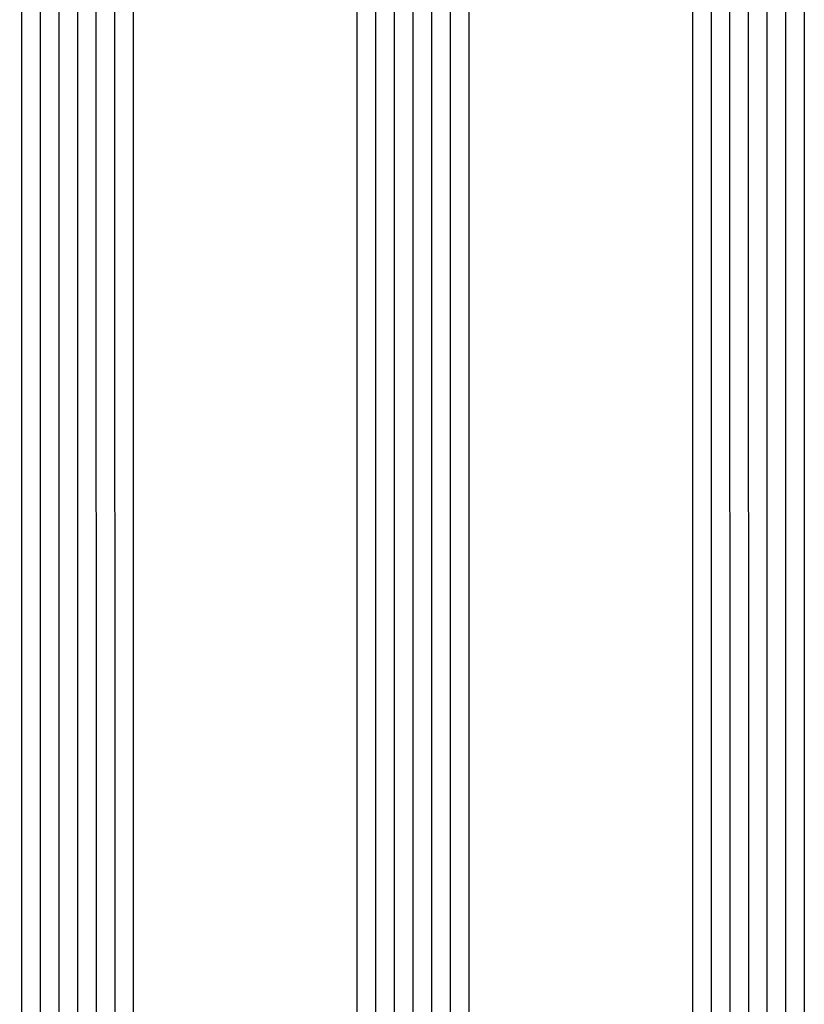
# Model space of a CAD drawing. Units: millimetres. Extents: x 0 to 4183, y -3223 to -50.
# Drawn here: x 3808 to 3850, y -2429 to -2376 of the extents above; entities that cross this region are included whole.
import ezdxf

# ---------------------------------------------------------------- set-up
doc = ezdxf.new("R2010")
doc.units = ezdxf.units.MM
doc.layers.add('CrossSectionsGlass', color=4, linetype='Continuous')

# ---------------------------------------------------------------- blocks, each defined once
blk = doc.blocks.new('42_mm_2', base_point=(1820.3, -0.1))
at = {"layer": 'CrossSectionsGlass'}
for p, q in [((1841.2, -0.1), (0.5, 0)), ((1841.7, -1.1), (0, -1)), ((1841.7, -2.1), (0, -2)), ((1841.7, -3.1), (0, -3)), ((1841.7, -4.1), (0, -4)), ((1841.7, -5.1), (0, -5)), ((1841.2, -6.1), (0.5, -6)), ((1841.2, -18.1), (0.5, -18)), ((1841.7, -19.1), (0, -19)), ((1841.7, -20.1), (0, -20)), ((1841.7, -21.1), (0, -21)), ((1841.7, -22.1), (0, -22)), ((1841.7, -23.1), (0, -23)), ((1841.2, -24.1), (0.5, -24)), ((1841.2, -36.1), (0.5, -36)), ((1841.7, -37.1), (0, -37)), ((1841.7, -38.1), (0, -38)), ((1841.7, -39.1), (0, -39)), ((1841.7, -40.1), (0, -40)), ((1841.7, -41.1), (0, -41)), ((1841.2, -42.1), (0.5, -42))]:
    blk.add_line(p, q, dxfattribs=at)
blk = doc.blocks.new('CS_28VERT2', base_point=(0, -520))
at = {"layer": 'CrossSectionsGlass', "yscale": -1, "rotation": 90.00000000000001}
blk.add_blockref('42_mm_2', (-11.1, -658.7), dxfattribs=at)

msp = doc.modelspace()

# ---------------------------------------------------------------- block references
msp.add_blockref('CS_28VERT2', (3860.699, -520))
at = {"layer": 'CrossSectionsGlass', "yscale": -1, "rotation": 90.00000000000001}
msp.add_blockref('42_mm_2', (3849.599, -658.7), dxfattribs=at)

doc.saveas('drawing.dxf')
